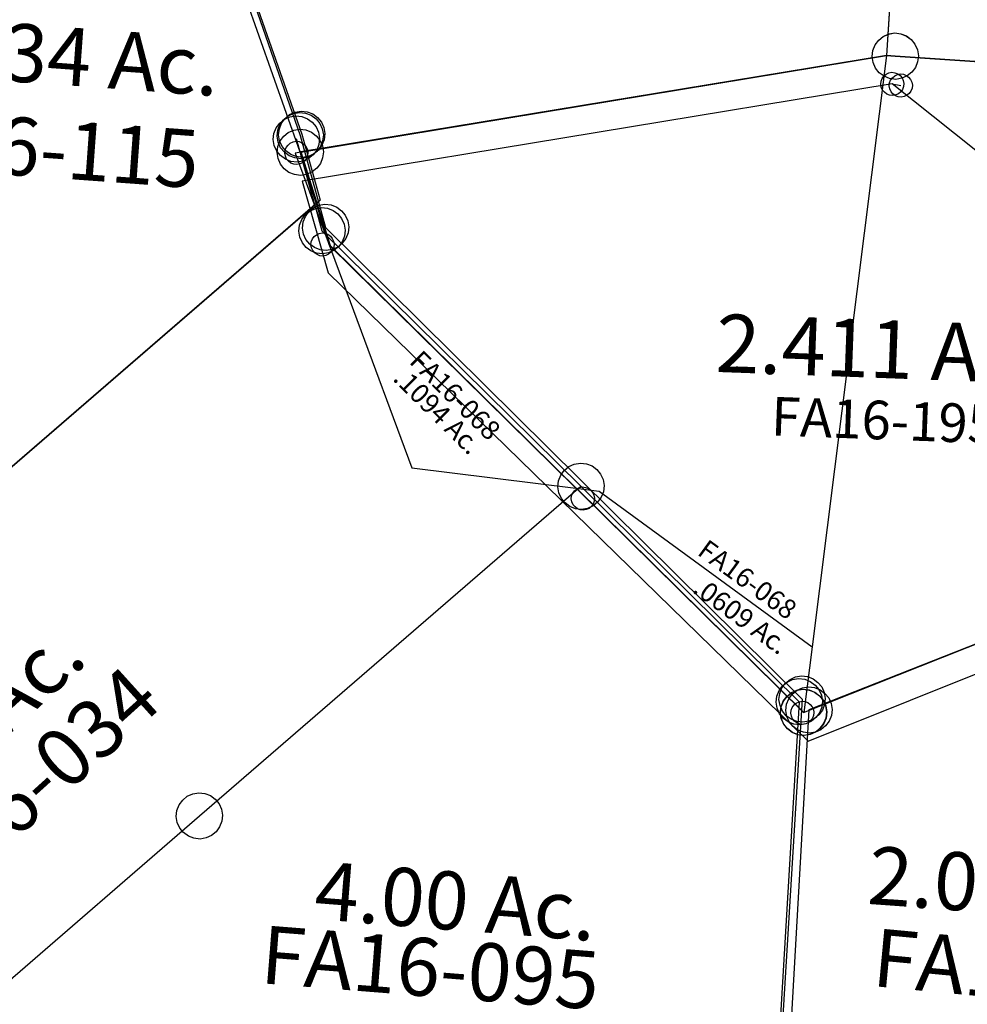
# Model space of a CAD drawing. Units: feet. Extents: x 1965657 to 2007728, y 538576 to 576360.
# Drawn here: x 1979472 to 1979963, y 556138 to 556647 of the extents above; entities that cross this region are included whole.
import ezdxf
from ezdxf.enums import TextEntityAlignment as Align

# ---------------------------------------------------------------- set-up
doc = ezdxf.new("R2010")
doc.units = ezdxf.units.FT
doc.header["$MEASUREMENT"] = 0
doc.layers.get('0').update_dxf_attribs({"linetype": 'CONTINUOUS'})
doc.layers.add('SURVEY', color=2, linetype='CONTINUOUS')
doc.styles.get("Standard").update_dxf_attribs({"font": 'romans.shx', "height": 400})

# ---------------------------------------------------------------- blocks, each defined once
blk = doc.blocks.new('FALLSFAA$C3EF679A4')
at = {"layer": 'SURVEY', "color": 4}
for p, q in [((1004.4, 1049.51), (1098.08, 755.3)), ((1098.08, 755.3), (1109.95, 707.46)), ((1109.95, 707.46), (1349.98, 457.09)), ((1349.98, 457.09), (1322.32, 140.55))]:
    blk.add_line(p, q, dxfattribs=at)
at = {"layer": 'SURVEY', "color": 4, "linetype": 'Continuous'}
for p, q in [((1089.68, 763.7), (1092.08, 765.62)), ((1092.08, 765.62), (1094.96, 766.82)), ((1094.96, 766.82), (1098.08, 767.3)), ((1098.08, 767.3), (1101.2, 766.82)), ((1101.2, 766.82), (1104.08, 765.62)), ((1104.08, 765.62), (1106.48, 763.7)), ((1086.56, 758.42), (1087.76, 761.3)), ((1087.76, 761.3), (1089.68, 763.7)), ((1106.48, 763.7), (1108.4, 761.3)), ((1108.4, 761.3), (1109.6, 758.42)), ((1086.08, 755.3), (1086.56, 758.42)), ((1086.56, 752.18), (1086.08, 755.3)), ((1109.6, 758.42), (1110.08, 755.3)), ((1110.08, 755.3), (1109.6, 752.18)), ((1087.76, 749.3), (1086.56, 752.18)), ((1089.68, 746.9), (1087.76, 749.3)), ((1108.4, 749.3), (1106.48, 746.9)), ((1109.6, 752.18), (1108.4, 749.3)), ((1092.08, 744.98), (1089.68, 746.9)), ((1094.96, 743.78), (1092.08, 744.98)), ((1098.08, 743.3), (1094.96, 743.78)), ((1101.2, 743.78), (1098.08, 743.3)), ((1104.08, 744.98), (1101.2, 743.78)), ((1106.48, 746.9), (1104.08, 744.98)), ((1103.95, 717.78), (1106.83, 718.98)), ((1106.83, 718.98), (1109.95, 719.46)), ((1109.95, 719.46), (1113.07, 718.98)), ((1113.07, 718.98), (1115.95, 717.78)), ((1098.43, 710.58), (1099.63, 713.46)), ((1099.63, 713.46), (1101.55, 715.86)), ((1101.55, 715.86), (1103.95, 717.78)), ((1115.95, 717.78), (1118.35, 715.86)), ((1118.35, 715.86), (1120.27, 713.46)), ((1120.27, 713.46), (1121.47, 710.58)), ((1097.95, 707.46), (1098.43, 710.58)), ((1121.47, 710.58), (1121.95, 707.46)), ((1098.43, 704.34), (1097.95, 707.46)), ((1099.63, 701.46), (1098.43, 704.34)), ((1121.47, 704.34), (1120.27, 701.46)), ((1121.95, 707.46), (1121.47, 704.34)), ((1101.55, 699.06), (1099.63, 701.46)), ((1103.95, 697.14), (1101.55, 699.06)), ((1118.35, 699.06), (1115.95, 697.14)), ((1120.27, 701.46), (1118.35, 699.06)), ((1106.83, 695.94), (1103.95, 697.14)), ((1109.95, 695.46), (1106.83, 695.94)), ((1113.07, 695.94), (1109.95, 695.46)), ((1115.95, 697.14), (1113.07, 695.94)), ((1343.98, 467.41), (1346.86, 468.61)), ((1346.86, 468.61), (1349.98, 469.09)), ((1349.98, 469.09), (1353.1, 468.61)), ((1353.1, 468.61), (1355.98, 467.41)), ((1339.66, 463.09), (1341.58, 465.49)), ((1341.58, 465.49), (1343.98, 467.41)), ((1355.98, 467.41), (1358.38, 465.49)), ((1358.38, 465.49), (1360.3, 463.09)), ((1337.98, 457.09), (1338.46, 460.21)), ((1338.46, 460.21), (1339.66, 463.09)), ((1360.3, 463.09), (1361.5, 460.21)), ((1361.5, 460.21), (1361.98, 457.09)), ((1338.46, 453.97), (1337.98, 457.09)), ((1339.66, 451.09), (1338.46, 453.97)), ((1361.5, 453.97), (1360.3, 451.09)), ((1361.98, 457.09), (1361.5, 453.97)), ((1341.58, 448.69), (1339.66, 451.09)), ((1343.98, 446.77), (1341.58, 448.69)), ((1358.38, 448.69), (1355.98, 446.77)), ((1360.3, 451.09), (1358.38, 448.69)), ((1346.86, 445.57), (1343.98, 446.77)), ((1349.98, 445.09), (1346.86, 445.57)), ((1353.1, 445.57), (1349.98, 445.09)), ((1355.98, 446.77), (1353.1, 445.57))]:
    blk.add_line(p, q, dxfattribs=at)
blk = doc.blocks.new('FALLSFAA$C0FB438FC')
at = {"layer": 'SURVEY', "color": 3}
blk.add_lwpolyline([(790.48, 800.69), (806.44, 1038.23), (80.32, 1086.3), (65.22, 849.32), (69.7, 849.02), (285.54, 834.54), (790.44, 800.68)], dxfattribs=at)
blk = doc.blocks.new('FALLSFAA$C17275035')
at = {"layer": 'SURVEY', "color": 2}
for p, q in [((55.49, 364.92), (57.41, 367.32)), ((57.41, 367.32), (59.81, 369.24)), ((59.81, 369.24), (62.69, 370.44)), ((62.69, 370.44), (65.81, 370.92)), ((65.81, 370.92), (68.93, 370.44)), ((68.93, 370.44), (71.81, 369.24)), ((71.81, 369.24), (74.21, 367.32)), ((74.21, 367.32), (76.13, 364.92)), ((53.81, 358.92), (54.29, 362.04)), ((54.29, 362.04), (55.49, 364.92)), ((76.13, 364.92), (77.33, 362.04)), ((77.33, 362.04), (77.81, 358.92)), ((54.29, 355.8), (53.81, 358.92)), ((74.4, 324.54), (65.81, 358.92)), ((77.81, 358.92), (77.33, 355.8)), ((55.49, 352.92), (54.29, 355.8)), ((57.41, 350.52), (55.49, 352.92)), ((76.13, 352.92), (74.21, 350.52)), ((77.33, 355.8), (76.13, 352.92)), ((59.81, 348.6), (57.41, 350.52)), ((62.69, 347.4), (59.81, 348.6)), ((65.81, 346.92), (62.69, 347.4)), ((68.93, 347.4), (65.81, 346.92)), ((71.81, 348.6), (68.93, 347.4)), ((74.21, 350.52), (71.81, 348.6)), ((-120.58, 165.33), (74.4, 324.54)), ((69.34, 319.54), (71.74, 321.46)), ((71.74, 321.46), (74.62, 322.66)), ((74.4, 324.54), (77.74, 311.14)), ((74.62, 322.66), (77.74, 323.14)), ((77.74, 323.14), (80.86, 322.66)), ((80.86, 322.66), (83.74, 321.46)), ((83.74, 321.46), (86.14, 319.54)), ((66.22, 314.26), (67.42, 317.14)), ((67.42, 317.14), (69.34, 319.54)), ((86.14, 319.54), (88.06, 317.14)), ((88.06, 317.14), (89.26, 314.26)), ((65.74, 311.14), (66.22, 314.26)), ((66.22, 308.02), (65.74, 311.14)), ((77.74, 311.14), (208.06, 175.32)), ((89.26, 314.26), (89.74, 311.14)), ((89.74, 311.14), (89.26, 308.02)), ((67.42, 305.14), (66.22, 308.02)), ((89.26, 308.02), (88.06, 305.14)), ((69.34, 302.74), (67.42, 305.14)), ((71.74, 300.82), (69.34, 302.74)), ((74.62, 299.62), (71.74, 300.82)), ((83.74, 300.82), (80.86, 299.62)), ((86.14, 302.74), (83.74, 300.82)), ((88.06, 305.14), (86.14, 302.74)), ((77.74, 299.14), (74.62, 299.62)), ((80.86, 299.62), (77.74, 299.14)), ((197.74, 181.32), (199.66, 183.72)), ((199.66, 183.72), (202.06, 185.64)), ((202.06, 185.64), (204.94, 186.84)), ((204.94, 186.84), (208.06, 187.32)), ((208.06, 187.32), (211.18, 186.84)), ((211.18, 186.84), (214.06, 185.64)), ((214.06, 185.64), (216.46, 183.72)), ((216.46, 183.72), (218.38, 181.32)), ((196.06, 175.32), (196.54, 178.44)), ((196.54, 178.44), (197.74, 181.32)), ((218.38, 181.32), (219.58, 178.44)), ((219.58, 178.44), (220.06, 175.32)), ((6, 10.32), (208.06, 175.32)), ((196.54, 172.2), (196.06, 175.32)), ((208.06, 175.32), (317.91, 60.83)), ((220.06, 175.32), (219.58, 172.2)), ((197.74, 169.32), (196.54, 172.2)), ((199.66, 166.92), (197.74, 169.32)), ((218.38, 169.32), (216.46, 166.92)), ((219.58, 172.2), (218.38, 169.32)), ((202.06, 165), (199.66, 166.92)), ((204.94, 163.8), (202.06, 165)), ((208.06, 163.32), (204.94, 163.8)), ((211.18, 163.8), (208.06, 163.32)), ((214.06, 165), (211.18, 163.8)), ((216.46, 166.92), (214.06, 165)), ((311.91, 71.15), (314.79, 72.35)), ((314.79, 72.35), (317.91, 72.83)), ((317.91, 72.83), (321.03, 72.35)), ((321.03, 72.35), (323.91, 71.15)), ((306.39, 63.95), (307.59, 66.83)), ((307.59, 66.83), (309.51, 69.23)), ((309.51, 69.23), (311.91, 71.15)), ((323.91, 71.15), (326.31, 69.23)), ((326.31, 69.23), (328.23, 66.83)), ((328.23, 66.83), (329.43, 63.95)), ((305.91, 60.83), (306.39, 63.95)), ((329.43, 63.95), (329.91, 60.83)), ((317.91, 60.83), (290.24, -255.74)), ((306.39, 57.71), (305.91, 60.83)), ((307.59, 54.83), (306.39, 57.71)), ((329.43, 57.71), (328.23, 54.83)), ((329.91, 60.83), (329.43, 57.71)), ((309.51, 52.43), (307.59, 54.83)), ((311.91, 50.51), (309.51, 52.43)), ((326.31, 52.43), (323.91, 50.51)), ((328.23, 54.83), (326.31, 52.43)), ((314.79, 49.31), (311.91, 50.51)), ((317.91, 48.83), (314.79, 49.31)), ((321.03, 49.31), (317.91, 48.83)), ((323.91, 50.51), (321.03, 49.31)), ((-2.4, 18.72), (0, 20.64)), ((0, 20.64), (2.88, 21.84)), ((2.88, 21.84), (6, 22.32)), ((6, 22.32), (9.12, 21.84)), ((9.12, 21.84), (12, 20.64)), ((12, 20.64), (14.4, 18.72)), ((-5.52, 13.44), (-4.32, 16.32)), ((-4.32, 16.32), (-2.4, 18.72)), ((14.4, 18.72), (16.32, 16.32)), ((16.32, 16.32), (17.52, 13.44)), ((-280.59, -223.7), (6, 10.32)), ((-6, 10.32), (-5.52, 13.44)), ((-5.52, 7.2), (-6, 10.32)), ((17.52, 13.44), (18, 10.32)), ((18, 10.32), (17.52, 7.2)), ((-4.32, 4.32), (-5.52, 7.2)), ((17.52, 7.2), (16.32, 4.32)), ((-2.4, 1.92), (-4.32, 4.32)), ((0, 0), (-2.4, 1.92)), ((2.88, -1.2), (0, 0)), ((12, 0), (9.12, -1.2)), ((14.4, 1.92), (12, 0)), ((16.32, 4.32), (14.4, 1.92)), ((6, -1.68), (2.88, -1.2)), ((9.12, -1.2), (6, -1.68))]:
    blk.add_line(p, q, dxfattribs=at)
at = {"layer": 'SURVEY', "color": 2, "char_height": 30, "width": 483.3153, "attachment_point": 5}
for s, insert, rotation in [('3.00 Ac.', (-111.14, 52.36), 41), ('4.00 Ac.', (137.05, -41.25), 353.9159)]:
    blk.add_mtext(s, dxfattribs=dict(at, insert=insert, rotation=rotation))
at = {"layer": 'SURVEY', "color": 1, "ltscale": 10, "char_height": 30, "attachment_point": 5}
for s, insert, width, rotation in [('FA16-034', (-84.36, 19.59), 147.619, 40.515), ('FA16-095', (122.89, -75.22), 148.9073, 353.9159)]:
    blk.add_mtext(s, dxfattribs=dict(at, insert=insert, width=width, rotation=rotation))
blk = doc.blocks.new('FALLSFAA$C71616359')
at = {"layer": 'SURVEY', "color": 2}
for p, q in [((-253.13, 157.73), (-250.73, 159.65)), ((-250.73, 159.65), (-247.85, 160.85)), ((-247.85, 160.85), (-244.73, 161.33)), ((-244.73, 161.33), (-241.61, 160.85)), ((-241.61, 160.85), (-238.73, 159.65)), ((-238.73, 159.65), (-236.33, 157.73)), ((-256.25, 152.45), (-255.05, 155.33)), ((-255.05, 155.33), (-253.13, 157.73)), ((-236.33, 157.73), (-234.41, 155.33)), ((-234.41, 155.33), (-233.21, 152.45)), ((-256.73, 149.33), (-256.25, 152.45)), ((-256.25, 146.21), (-256.73, 149.33)), ((-244.75, 149.29), (176.38, 138.02)), ((-147.22, -143.22), (-244.73, 149.33)), ((-233.21, 152.45), (-232.73, 149.33)), ((-232.73, 149.33), (-233.21, 146.21)), ((167.98, 146.42), (170.38, 148.34)), ((170.38, 148.34), (173.26, 149.54)), ((173.26, 149.54), (176.38, 150.02)), ((176.38, 150.02), (179.5, 149.54)), ((179.5, 149.54), (182.38, 148.34)), ((182.38, 148.34), (184.78, 146.42)), ((-255.05, 143.33), (-256.25, 146.21)), ((-253.13, 140.93), (-255.05, 143.33)), ((-234.41, 143.33), (-236.33, 140.93)), ((-233.21, 146.21), (-234.41, 143.33)), ((164.86, 141.14), (166.06, 144.02)), ((166.06, 144.02), (167.98, 146.42)), ((184.78, 146.42), (186.7, 144.02)), ((186.7, 144.02), (187.9, 141.14)), ((-250.73, 139.01), (-253.13, 140.93)), ((-247.85, 137.81), (-250.73, 139.01)), ((-244.73, 137.33), (-247.85, 137.81)), ((-241.61, 137.81), (-244.73, 137.33)), ((-238.73, 139.01), (-241.61, 137.81)), ((-236.33, 140.93), (-238.73, 139.01)), ((176.38, 138.02), (157.06, -98.65)), ((164.38, 138.02), (164.86, 141.14)), ((164.86, 134.9), (164.38, 138.02)), ((187.9, 141.14), (188.38, 138.02)), ((188.38, 138.02), (187.9, 134.9)), ((166.06, 132.02), (164.86, 134.9)), ((187.9, 134.9), (186.7, 132.02)), ((167.98, 129.62), (166.06, 132.02)), ((170.38, 127.7), (167.98, 129.62)), ((173.26, 126.5), (170.38, 127.7)), ((182.38, 127.7), (179.5, 126.5)), ((184.78, 129.62), (182.38, 127.7)), ((186.7, 132.02), (184.78, 129.62)), ((176.38, 126.02), (173.26, 126.5)), ((179.5, 126.5), (176.38, 126.02)), ((157.06, -98.65), (-147.22, -143.22)), ((-153.22, -132.9), (-150.34, -131.7)), ((-150.34, -131.7), (-147.22, -131.22)), ((-147.22, -131.22), (-144.1, -131.7)), ((-144.1, -131.7), (-141.22, -132.9)), ((-158.74, -140.1), (-157.54, -137.22)), ((-157.54, -137.22), (-155.62, -134.82)), ((-155.62, -134.82), (-153.22, -132.9)), ((-141.22, -132.9), (-138.82, -134.82)), ((-138.82, -134.82), (-136.9, -137.22)), ((-136.9, -137.22), (-135.7, -140.1)), ((-159.22, -143.22), (-158.74, -140.1)), ((-135.7, -140.1), (-135.22, -143.22)), ((-158.74, -146.34), (-159.22, -143.22)), ((-157.54, -149.22), (-158.74, -146.34)), ((-135.7, -146.34), (-136.9, -149.22)), ((-135.22, -143.22), (-135.7, -146.34)), ((-155.62, -151.62), (-157.54, -149.22)), ((-153.22, -153.54), (-155.62, -151.62)), ((-138.82, -151.62), (-141.22, -153.54)), ((-136.9, -149.22), (-138.82, -151.62)), ((-150.34, -154.74), (-153.22, -153.54)), ((-147.22, -155.22), (-150.34, -154.74)), ((-144.1, -154.74), (-147.22, -155.22)), ((-141.22, -153.54), (-144.1, -154.74))]:
    blk.add_line(p, q, dxfattribs=at)
at = {"layer": 'SURVEY', "color": 2, "insert": (-11.45, 24.18), "char_height": 30, "width": 483.3153, "attachment_point": 5}
blk.add_mtext('2.2178 Ac.', dxfattribs=at)
at = {"layer": 'SURVEY', "color": 1, "ltscale": 10, "insert": (-11.5, -25.82), "char_height": 30, "width": 147.619, "attachment_point": 5}
blk.add_mtext('FA16-032', dxfattribs=at)
blk = doc.blocks.new('FALLSFAA$C74EA00DF')
at = {"layer": 'SURVEY', "color": 2}
for p, q in [((21.42, 263.78), (23.81, 265.72)), ((23.81, 265.72), (26.68, 266.93)), ((26.68, 266.93), (29.8, 267.42)), ((29.8, 267.42), (32.92, 266.96)), ((32.92, 266.96), (35.81, 265.77)), ((35.81, 265.77), (38.22, 263.86)), ((18.32, 258.49), (19.51, 261.37)), ((19.51, 261.37), (21.42, 263.78)), ((38.22, 263.86), (40.15, 261.47)), ((40.15, 261.47), (41.36, 258.6)), ((29.86, 255.42), (11.65, 18.66)), ((17.86, 255.37), (18.32, 258.49)), ((18.35, 252.25), (17.86, 255.37)), ((755.29, 197.84), (29.86, 255.42)), ((41.36, 258.6), (41.86, 255.48)), ((41.86, 255.48), (41.39, 252.36)), ((19.57, 249.38), (18.35, 252.25)), ((41.39, 252.36), (40.2, 249.47)), ((21.5, 246.98), (19.57, 249.38)), ((23.91, 245.08), (21.5, 246.98)), ((26.79, 243.89), (23.91, 245.08)), ((35.91, 245.13), (33.03, 243.92)), ((38.3, 247.06), (35.91, 245.13)), ((40.2, 249.47), (38.3, 247.06)), ((29.91, 243.42), (26.79, 243.89)), ((33.03, 243.92), (29.91, 243.42)), ((749.24, 208.13), (752.11, 209.35)), ((752.11, 209.35), (755.23, 209.84)), ((755.23, 209.84), (758.35, 209.38)), ((758.35, 209.38), (761.24, 208.19)), ((743.75, 200.91), (744.94, 203.79)), ((744.94, 203.79), (746.85, 206.2)), ((746.85, 206.2), (749.24, 208.13)), ((761.24, 208.19), (763.65, 206.28)), ((763.65, 206.28), (765.58, 203.89)), ((765.58, 203.89), (766.79, 201.02)), ((743.29, 197.79), (743.75, 200.91)), ((766.79, 201.02), (767.29, 197.9)), ((736.21, -39.47), (755.29, 197.84)), ((743.78, 194.67), (743.29, 197.79)), ((744.99, 191.79), (743.78, 194.67)), ((766.82, 194.78), (765.63, 191.89)), ((767.29, 197.9), (766.82, 194.78)), ((746.92, 189.4), (744.99, 191.79)), ((749.33, 187.49), (746.92, 189.4)), ((763.72, 189.48), (761.33, 187.55)), ((765.63, 191.89), (763.72, 189.48)), ((752.22, 186.31), (749.33, 187.49)), ((755.34, 185.84), (752.22, 186.31)), ((758.46, 186.34), (755.34, 185.84)), ((761.33, 187.55), (758.46, 186.34)), ((5.78, 24.25), (7.69, 26.66)), ((7.69, 26.66), (10.08, 28.59)), ((10.08, 28.59), (12.95, 29.81)), ((12.95, 29.81), (16.07, 30.3)), ((16.07, 30.3), (19.19, 29.84)), ((19.19, 29.84), (22.08, 28.65)), ((22.08, 28.65), (24.49, 26.74)), ((24.49, 26.74), (26.42, 24.35)), ((4.13, 18.25), (4.59, 21.37)), ((4.59, 21.37), (5.78, 24.25)), ((26.42, 24.35), (27.63, 21.48)), ((27.63, 21.48), (28.13, 18.36)), ((4.62, 15.13), (4.13, 18.25)), ((11.65, 18.66), (16.13, 18.3)), ((16.13, 18.3), (231.76, 1)), ((28.13, 18.36), (27.66, 15.24)), ((5.84, 12.25), (4.62, 15.13)), ((7.77, 9.86), (5.84, 12.25)), ((26.48, 12.35), (24.57, 9.94)), ((27.66, 15.24), (26.48, 12.35)), ((10.18, 7.96), (7.77, 9.86)), ((13.06, 6.77), (10.18, 7.96)), ((16.19, 6.3), (13.06, 6.77)), ((19.3, 6.8), (16.19, 6.3)), ((22.18, 8.01), (19.3, 6.8)), ((24.57, 9.94), (22.18, 8.01)), ((231.76, 1), (736.17, -39.48)), ((727.73, -31.12), (730.13, -29.19)), ((730.13, -29.19), (733, -27.98)), ((733, -27.98), (736.12, -27.48)), ((736.12, -27.48), (739.24, -27.95)), ((739.24, -27.95), (742.12, -29.13)), ((742.12, -29.13), (744.53, -31.04)), ((724.64, -36.42), (725.83, -33.53)), ((725.83, -33.53), (727.73, -31.12)), ((744.53, -31.04), (746.47, -33.43)), ((746.47, -33.43), (747.68, -36.31)), ((724.17, -39.54), (724.64, -36.42)), ((724.67, -42.66), (724.17, -39.54)), ((747.68, -36.31), (748.17, -39.43)), ((748.17, -39.43), (747.71, -42.55)), ((725.88, -45.53), (724.67, -42.66)), ((727.81, -47.92), (725.88, -45.53)), ((746.52, -45.43), (744.61, -47.84)), ((747.71, -42.55), (746.52, -45.43)), ((730.22, -49.83), (727.81, -47.92)), ((733.11, -51.02), (730.22, -49.83)), ((742.22, -49.77), (739.35, -50.99)), ((744.61, -47.84), (742.22, -49.77)), ((736.23, -51.48), (733.11, -51.02)), ((739.35, -50.99), (736.23, -51.48))]:
    blk.add_line(p, q, dxfattribs=at)
at = {"layer": 'SURVEY', "color": 2, "insert": (367.23, 113.64), "char_height": 30, "width": 483.3153, "attachment_point": 5, "rotation": 355.4959}
blk.add_mtext('4.4303 Ac.', dxfattribs=at)
at = {"layer": 'SURVEY', "color": 1, "ltscale": 10, "insert": (358.52, 79.75), "char_height": 20, "width": 147.619, "attachment_point": 5, "rotation": 355.4286}
blk.add_mtext('FA16-171', dxfattribs=at)
blk = doc.blocks.new('FALLSFAA$C6F5F2D89')
at = {"layer": 'SURVEY', "color": 2}
for p, q in [((292.98, 422.62), (296.09, 423.17)), ((296.09, 423.17), (299.22, 422.76)), ((299.22, 422.76), (302.12, 421.62)), ((285.9, 416.94), (287.77, 419.38)), ((287.77, 419.38), (290.12, 421.35)), ((290.12, 421.35), (292.98, 422.62)), ((302.12, 421.62), (304.56, 419.76)), ((304.56, 419.76), (306.54, 417.4)), ((281.13, -7.68), (300.98, 413.48)), ((284.36, 410.9), (284.77, 414.03)), ((284.77, 414.03), (285.9, 416.94)), ((301.63, 413.29), (296.36, 411.17)), ((306.54, 417.4), (307.8, 414.55)), ((307.8, 414.55), (308.35, 411.44)), ((296.36, 411.17), (33.35, 305.66)), ((284.91, 407.79), (284.36, 410.9)), ((286.17, 404.94), (284.91, 407.79)), ((307.94, 408.31), (306.81, 405.41)), ((308.35, 411.44), (307.94, 408.31)), ((288.15, 402.58), (286.17, 404.94)), ((290.59, 400.72), (288.15, 402.58)), ((304.94, 402.96), (302.59, 400.99)), ((306.81, 405.41), (304.94, 402.96)), ((293.5, 399.58), (290.59, 400.72)), ((296.63, 399.18), (293.5, 399.58)), ((299.74, 399.73), (296.63, 399.18)), ((302.59, 400.99), (299.74, 399.73)), ((24.76, 313.87), (27.12, 315.84)), ((27.12, 315.84), (29.97, 317.11)), ((29.97, 317.11), (33.08, 317.66)), ((33.08, 317.66), (36.21, 317.25)), ((36.21, 317.25), (39.12, 316.11)), ((39.12, 316.11), (41.56, 314.25)), ((21.76, 308.52), (22.9, 311.43)), ((22.9, 311.43), (24.76, 313.87)), ((41.56, 314.25), (43.53, 311.89)), ((43.53, 311.89), (44.8, 309.04)), ((33.35, 305.66), (18.25, 15.81)), ((21.35, 305.39), (21.76, 308.52)), ((44.8, 309.04), (45.35, 305.93)), ((45.35, 305.93), (44.94, 302.8)), ((21.91, 302.28), (21.35, 305.39)), ((23.17, 299.43), (21.91, 302.28)), ((44.94, 302.8), (43.8, 299.89)), ((25.14, 297.07), (23.17, 299.43)), ((27.59, 295.21), (25.14, 297.07)), ((39.58, 295.48), (36.73, 294.21)), ((41.94, 297.45), (39.58, 295.48)), ((43.8, 299.89), (41.94, 297.45)), ((30.49, 294.07), (27.59, 295.21)), ((33.62, 293.66), (30.49, 294.07)), ((36.73, 294.21), (33.62, 293.66)), ((9.67, 24.02), (12.02, 25.99)), ((12.02, 25.99), (14.87, 27.26)), ((14.87, 27.26), (17.98, 27.81)), ((17.98, 27.81), (21.11, 27.4)), ((21.11, 27.4), (24.02, 26.27)), ((24.02, 26.27), (26.46, 24.4)), ((6.67, 18.67), (7.8, 21.58)), ((7.8, 21.58), (9.67, 24.02)), ((26.46, 24.4), (28.44, 22.04)), ((28.44, 22.04), (29.7, 19.19)), ((6.26, 15.54), (6.67, 18.67)), ((6.81, 12.43), (6.26, 15.54)), ((18.25, 15.81), (281.13, -7.68)), ((29.7, 19.19), (30.25, 16.08)), ((30.25, 16.08), (29.84, 12.95)), ((8.07, 9.58), (6.81, 12.43)), ((29.84, 12.95), (28.71, 10.05)), ((10.04, 7.23), (8.07, 9.58)), ((12.49, 5.36), (10.04, 7.23)), ((15.39, 4.23), (12.49, 5.36)), ((24.48, 5.63), (21.63, 4.37)), ((26.84, 7.6), (24.48, 5.63)), ((28.71, 10.05), (26.84, 7.6)), ((18.52, 3.82), (15.39, 4.23)), ((21.63, 4.37), (18.52, 3.82)), ((270.67, -1.91), (272.54, 0.53)), ((272.54, 0.53), (274.89, 2.5)), ((274.89, 2.5), (277.75, 3.77)), ((277.75, 3.77), (280.85, 4.32)), ((280.85, 4.32), (283.98, 3.91)), ((283.98, 3.91), (286.89, 2.77)), ((286.89, 2.77), (289.33, 0.91)), ((289.33, 0.91), (291.31, -1.45)), ((269.13, -7.95), (269.54, -4.82)), ((269.54, -4.82), (270.67, -1.91)), ((291.31, -1.45), (292.57, -4.3)), ((292.57, -4.3), (293.12, -7.41)), ((269.68, -11.06), (269.13, -7.95)), ((293.12, -7.41), (292.71, -10.54)), ((270.94, -13.91), (269.68, -11.06)), ((272.92, -16.27), (270.94, -13.91)), ((291.58, -13.45), (289.71, -15.89)), ((292.71, -10.54), (291.58, -13.45)), ((275.36, -18.13), (272.92, -16.27)), ((278.27, -19.27), (275.36, -18.13)), ((281.4, -19.68), (278.27, -19.27)), ((284.5, -19.13), (281.4, -19.68)), ((287.36, -17.86), (284.5, -19.13)), ((289.71, -15.89), (287.36, -17.86))]:
    blk.add_line(p, q, dxfattribs=at)
blk.add_text('2.06 Ac.', height=30, rotation=356.1861, dxfattribs=at).set_placement((63.57, 205.53))
at = {"layer": 'SURVEY', "color": 1, "ltscale": 10, "insert": (154.36, 166.34), "char_height": 30, "width": 147.619, "attachment_point": 5, "rotation": 354.8931}
blk.add_mtext('FA16-018', dxfattribs=at)
blk = doc.blocks.new('FALLSFAA$C01F948BB')
at = {"layer": 'SURVEY', "color": 2}
for p, q in [((319.72, 339.79), (322.11, 341.72)), ((322.11, 341.72), (324.99, 342.93)), ((324.99, 342.93), (328.1, 343.43)), ((328.1, 343.43), (331.23, 342.96)), ((331.23, 342.96), (334.11, 341.78)), ((334.11, 341.78), (336.52, 339.87)), ((316.63, 334.49), (317.81, 337.38)), ((317.81, 337.38), (319.72, 339.79)), ((336.52, 339.87), (338.45, 337.48)), ((338.45, 337.48), (339.67, 334.6)), ((323.68, 331.79), (20, 285.99)), ((316.16, 331.37), (316.63, 334.49)), ((316.66, 328.25), (316.16, 331.37)), ((328.16, 331.43), (323.68, 331.79)), ((1048.2, 273.61), (328.16, 331.43)), ((339.67, 334.6), (340.16, 331.48)), ((340.16, 331.48), (339.69, 328.36)), ((317.87, 325.38), (316.66, 328.25)), ((339.69, 328.36), (338.51, 325.48)), ((319.8, 322.99), (317.87, 325.38)), ((322.21, 321.08), (319.8, 322.99)), ((325.09, 319.89), (322.21, 321.08)), ((334.21, 321.14), (331.33, 319.92)), ((336.6, 323.07), (334.21, 321.14)), ((338.51, 325.48), (336.6, 323.07)), ((328.22, 319.43), (325.09, 319.89)), ((331.33, 319.92), (328.22, 319.43)), ((20, 285.99), (34.54, 237.42)), ((34.54, 237.42), (276.17, -7.32)), ((276.17, -7.32), (579.52, 108.12)), ((265.82, -1.36), (267.73, 1.05)), ((267.73, 1.05), (270.12, 2.98)), ((270.12, 2.98), (273, 4.19)), ((273, 4.19), (276.11, 4.68)), ((276.11, 4.68), (279.24, 4.22)), ((279.24, 4.22), (282.12, 3.03)), ((282.12, 3.03), (284.53, 1.12)), ((284.53, 1.12), (286.46, -1.27)), ((264.17, -7.37), (264.63, -4.25)), ((264.63, -4.25), (265.82, -1.36)), ((286.46, -1.27), (287.67, -4.14)), ((287.67, -4.14), (288.17, -7.26)), ((264.66, -10.49), (264.17, -7.37)), ((288.17, -7.26), (287.7, -10.38)), ((265.88, -13.36), (264.66, -10.49)), ((267.81, -15.75), (265.88, -13.36)), ((286.52, -13.27), (284.61, -15.68)), ((287.7, -10.38), (286.52, -13.27)), ((270.22, -17.66), (267.81, -15.75)), ((273.1, -18.85), (270.22, -17.66)), ((276.22, -19.32), (273.1, -18.85)), ((279.34, -18.82), (276.22, -19.32)), ((282.22, -17.61), (279.34, -18.82)), ((284.61, -15.68), (282.22, -17.61))]:
    blk.add_line(p, q, dxfattribs=at)
blk = doc.blocks.new('FALLSFAA$C7AD365D8')
at = {"layer": 'SURVEY', "color": 2}
for p, q in [((401.71, 741.26), (495.8, 447.18)), ((495.8, 447.18), (504.45, 412.76)), ((504.45, 412.76), (23.22, 19))]:
    blk.add_line(p, q, dxfattribs=at)
blk.add_lwpolyline([(498.92, 458.7), (501.8, 457.5), (504.2, 455.58), (506.12, 453.18), (507.32, 450.3), (507.8, 447.18), (507.32, 444.06), (506.12, 441.18), (504.2, 438.78), (501.8, 436.86), (498.92, 435.66), (495.8, 435.18), (492.68, 435.66), (489.8, 436.86), (487.4, 438.78), (485.48, 441.18), (484.28, 444.06), (483.8, 447.18), (484.28, 450.3), (485.48, 453.18), (487.4, 455.58), (489.8, 457.5), (492.68, 458.7), (495.8, 459.18)], close=True, dxfattribs=at)
blk.add_text('3.3134 Ac.', height=30, rotation=354.3523, dxfattribs=at).set_placement((357.39, 477.43), align=Align.CENTER)
at = {"layer": 'SURVEY', "color": 1, "ltscale": 10, "insert": (354.68, 440.33), "char_height": 30, "width": 147.619, "attachment_point": 5, "rotation": 354.3523}
blk.add_mtext('FA16-115', dxfattribs=at)
blk = doc.blocks.new('FALLSFAA$C5FDE3E9B')
at = {"layer": 'SURVEY', "color": 4}
for p, q in [((209.84, 306.49), (513.74, 350.87)), ((513.74, 350.87), (469.66, 45.76)), ((209.84, 306.49), (206.79, 306.05)), ((206.79, 306.05), (264.19, 142.23)), ((223.8, 257.86), (209.49, 306.5)), ((348.82, 130.05), (223.8, 257.86)), ((264.19, 142.23), (348.82, 130.05)), ((348.82, 130.05), (360.87, 128.31)), ((464.64, 12), (349.17, 130.05)), ((360.87, 128.31), (469.66, 45.76)), ((469.66, 45.76), (464.64, 12))]:
    blk.add_line(p, q, dxfattribs=at)
at = {"layer": 'SURVEY', "color": 4, "linetype": 'Continuous'}
for p, q in [((454.32, 18), (456.24, 20.4)), ((456.24, 20.4), (458.64, 22.32)), ((458.64, 22.32), (461.52, 23.52)), ((461.52, 23.52), (464.64, 24)), ((464.64, 24), (467.76, 23.52)), ((467.76, 23.52), (470.64, 22.32)), ((470.64, 22.32), (473.04, 20.4)), ((473.04, 20.4), (474.96, 18)), ((453.12, 15.12), (454.32, 18)), ((474.96, 18), (476.16, 15.12)), ((452.64, 12), (453.12, 15.12)), ((453.12, 8.88), (452.64, 12)), ((476.16, 15.12), (476.64, 12)), ((476.64, 12), (476.16, 8.88)), ((454.32, 6), (453.12, 8.88)), ((456.24, 3.6), (454.32, 6)), ((474.96, 6), (473.04, 3.6)), ((476.16, 8.88), (474.96, 6)), ((458.64, 1.68), (456.24, 3.6)), ((461.52, 0.48), (458.64, 1.68)), ((464.64, 0), (461.52, 0.48)), ((467.76, 0.48), (464.64, 0)), ((470.64, 1.68), (467.76, 0.48)), ((473.04, 3.6), (470.64, 1.68))]:
    blk.add_line(p, q, dxfattribs=at)
at = {"layer": 'SURVEY', "color": 1, "ltscale": 10, "char_height": 10, "width": 147.619, "attachment_point": 5}
for insert, rotation in [((286.48, 178.36), 314.3667), ((436.09, 80.23), 322.8083)]:
    blk.add_mtext('FA16-068', dxfattribs=dict(at, insert=insert, rotation=rotation))
at = {"layer": 'SURVEY', "color": 4, "linetype": 'Continuous', "char_height": 10, "width": 246.4786, "attachment_point": 5}
for s, insert, rotation in [('.1094 Ac.', (277.13, 170.43), 314.3084), ('.0609 Ac.', (432.41, 61.51), 322.8083)]:
    blk.add_mtext(s, dxfattribs=dict(at, insert=insert, rotation=rotation))
blk = doc.blocks.new('FALLSFAA$C53024436')
at = {"color": 4, "ltscale": 10}
blk.add_blockref('FALLSFAA$C5FDE3E9B', (-7.22, 113.53), dxfattribs=at)
blk = doc.blocks.new('A$C19823A23')
at = {"layer": 'SURVEY', "color": 2, "linetype": 'Continuous'}
for p, q in [((309.36, 329.56), (309.6, 331.12)), ((309.6, 331.12), (310.2, 332.56)), ((310.2, 332.56), (311.16, 333.76)), ((311.16, 333.76), (312.36, 334.72)), ((312.36, 334.72), (313.8, 335.32)), ((313.8, 335.32), (315.36, 335.56)), ((313.98, 330.12), (314.58, 331.56)), ((314.58, 331.56), (315.54, 332.76)), ((315.36, 335.56), (316.92, 335.32)), ((315.54, 332.76), (316.74, 333.72)), ((316.74, 333.72), (318.18, 334.32)), ((316.92, 335.32), (318.36, 334.72)), ((318.18, 334.32), (319.74, 334.56)), ((318.36, 334.72), (319.56, 333.76)), ((319.56, 333.76), (320.52, 332.56)), ((319.74, 334.56), (321.3, 334.32)), ((320.52, 332.56), (321.12, 331.12)), ((321.12, 331.12), (321.36, 329.56)), ((321.3, 334.32), (322.74, 333.72)), ((322.74, 333.72), (323.94, 332.76)), ((323.94, 332.76), (324.9, 331.56)), ((324.9, 331.56), (325.5, 330.12)), ((309.6, 328), (309.36, 329.56)), ((310.2, 326.56), (309.6, 328)), ((311.16, 325.36), (310.2, 326.56)), ((313.74, 328.56), (313.98, 330.12)), ((313.98, 327), (313.74, 328.56)), ((314.58, 325.56), (313.98, 327)), ((320.52, 326.56), (319.56, 325.36)), ((321.12, 328), (320.52, 326.56)), ((321.36, 329.56), (321.12, 328)), ((325.5, 327), (324.9, 325.56)), ((325.5, 330.12), (325.74, 328.56)), ((325.74, 328.56), (325.5, 327)), ((312.36, 324.4), (311.16, 325.36)), ((313.8, 323.8), (312.36, 324.4)), ((315.36, 323.56), (313.8, 323.8)), ((315.54, 324.36), (314.58, 325.56)), ((316.92, 323.8), (315.36, 323.56)), ((316.74, 323.4), (315.54, 324.36)), ((318.18, 322.8), (316.74, 323.4)), ((318.36, 324.4), (316.92, 323.8)), ((319.74, 322.56), (318.18, 322.8)), ((319.56, 325.36), (318.36, 324.4)), ((321.3, 322.8), (319.74, 322.56)), ((322.74, 323.4), (321.3, 322.8)), ((323.94, 324.36), (322.74, 323.4)), ((324.9, 325.56), (323.94, 324.36)), ((0, 304.1), (0.24, 305.66)), ((0.24, 305.66), (0.84, 307.1)), ((0.84, 307.1), (1.8, 308.3)), ((1.8, 308.3), (3, 309.26)), ((3, 309.26), (4.44, 309.86)), ((4.44, 309.86), (6, 310.1)), ((6, 310.1), (7.56, 309.86)), ((7.56, 309.86), (9, 309.26)), ((9, 309.26), (10.2, 308.3)), ((10.2, 308.3), (11.16, 307.1)), ((11.16, 307.1), (11.76, 305.66)), ((11.76, 305.66), (12, 304.1)), ((0.24, 302.54), (0, 304.1)), ((0.84, 301.1), (0.24, 302.54)), ((1.8, 299.9), (0.84, 301.1)), ((11.16, 301.1), (10.2, 299.9)), ((11.76, 302.54), (11.16, 301.1)), ((12, 304.1), (11.76, 302.54)), ((3, 298.94), (1.8, 299.9)), ((4.44, 298.34), (3, 298.94)), ((6, 298.1), (4.44, 298.34)), ((7.56, 298.34), (6, 298.1)), ((9, 298.94), (7.56, 298.34)), ((10.2, 299.9), (9, 298.94)), ((12.78, 259.32), (13.74, 260.52)), ((13.74, 260.52), (14.94, 261.48)), ((14.94, 261.48), (16.38, 262.08)), ((16.38, 262.08), (17.94, 262.32)), ((17.94, 262.32), (19.5, 262.08)), ((19.5, 262.08), (20.94, 261.48)), ((20.94, 261.48), (22.14, 260.52)), ((22.14, 260.52), (23.1, 259.32)), ((11.94, 256.32), (12.18, 257.88)), ((12.18, 254.76), (11.94, 256.32)), ((12.18, 257.88), (12.78, 259.32)), ((12.78, 253.32), (12.18, 254.76)), ((23.1, 259.32), (23.7, 257.88)), ((23.7, 254.76), (23.1, 253.32)), ((23.7, 257.88), (23.94, 256.32)), ((23.94, 256.32), (23.7, 254.76)), ((13.74, 252.12), (12.78, 253.32)), ((14.94, 251.16), (13.74, 252.12)), ((16.38, 250.56), (14.94, 251.16)), ((17.94, 250.32), (16.38, 250.56)), ((19.5, 250.56), (17.94, 250.32)), ((20.94, 251.16), (19.5, 250.56)), ((22.14, 252.12), (20.94, 251.16)), ((23.1, 253.32), (22.14, 252.12)), ((541.08, 152.43), (542.52, 153.03)), ((542.52, 153.03), (544.08, 153.27)), ((544.08, 153.27), (545.64, 153.03)), ((545.64, 153.03), (547.08, 152.43)), ((538.08, 147.27), (538.32, 148.83)), ((538.32, 148.83), (538.92, 150.27)), ((538.92, 150.27), (539.88, 151.47)), ((539.88, 151.47), (541.08, 152.43)), ((547.08, 152.43), (548.28, 151.47)), ((548.28, 151.47), (549.24, 150.27)), ((549.24, 150.27), (549.84, 148.83)), ((549.84, 148.83), (550.08, 147.27)), ((538.32, 145.71), (538.08, 147.27)), ((538.92, 144.27), (538.32, 145.71)), ((539.88, 143.07), (538.92, 144.27)), ((541.08, 142.11), (539.88, 143.07)), ((548.28, 143.07), (547.08, 142.11)), ((549.24, 144.27), (548.28, 143.07)), ((549.84, 145.71), (549.24, 144.27)), ((550.08, 147.27), (549.84, 145.71)), ((542.52, 141.51), (541.08, 142.11)), ((544.08, 141.27), (542.52, 141.51)), ((545.64, 141.51), (544.08, 141.27)), ((547.08, 142.11), (545.64, 141.51)), ((142.49, 122.06), (143.09, 123.5)), ((143.09, 123.5), (144.05, 124.7)), ((144.05, 124.7), (145.25, 125.66)), ((145.25, 125.66), (146.69, 126.26)), ((146.69, 126.26), (148.25, 126.5)), ((148.25, 126.5), (149.81, 126.26)), ((149.81, 126.26), (151.25, 125.66)), ((151.25, 125.66), (152.45, 124.7)), ((152.45, 124.7), (153.41, 123.5)), ((153.41, 123.5), (154.01, 122.06)), ((142.25, 120.5), (142.49, 122.06)), ((142.49, 118.94), (142.25, 120.5)), ((143.09, 117.5), (142.49, 118.94)), ((144.05, 116.3), (143.09, 117.5)), ((153.41, 117.5), (152.45, 116.3)), ((154.01, 118.94), (153.41, 117.5)), ((154.01, 122.06), (154.25, 120.5)), ((154.25, 120.5), (154.01, 118.94)), ((546.72, 116.9), (548.16, 117.5)), ((548.16, 117.5), (549.72, 117.74)), ((549.72, 117.74), (551.28, 117.5)), ((551.28, 117.5), (552.72, 116.9)), ((555.43, 115.98), (555.67, 117.54)), ((555.67, 117.54), (556.27, 118.98)), ((556.27, 118.98), (557.23, 120.18)), ((557.23, 120.18), (558.43, 121.14)), ((558.43, 121.14), (559.87, 121.74)), ((559.87, 121.74), (561.43, 121.98)), ((561.43, 121.98), (562.99, 121.74)), ((562.99, 121.74), (564.43, 121.14)), ((564.43, 121.14), (565.63, 120.18)), ((565.63, 120.18), (566.59, 118.98)), ((566.59, 118.98), (567.19, 117.54)), ((567.19, 117.54), (567.43, 115.98)), ((145.25, 115.34), (144.05, 116.3)), ((146.69, 114.74), (145.25, 115.34)), ((148.25, 114.5), (146.69, 114.74)), ((149.81, 114.74), (148.25, 114.5)), ((151.25, 115.34), (149.81, 114.74)), ((152.45, 116.3), (151.25, 115.34)), ((543.72, 111.74), (543.96, 113.3)), ((543.96, 113.3), (544.56, 114.74)), ((544.56, 114.74), (545.52, 115.94)), ((545.52, 115.94), (546.72, 116.9)), ((552.72, 116.9), (553.92, 115.94)), ((553.92, 115.94), (554.88, 114.74)), ((554.88, 114.74), (555.48, 113.3)), ((555.67, 114.42), (555.43, 115.98)), ((555.48, 113.3), (555.72, 111.74)), ((556.27, 112.98), (555.67, 114.42)), ((557.23, 111.78), (556.27, 112.98)), ((566.59, 112.98), (565.63, 111.78)), ((567.19, 114.42), (566.59, 112.98)), ((567.43, 115.98), (567.19, 114.42)), ((520.19, 105.9), (521.15, 107.1)), ((521.15, 107.1), (522.35, 108.06)), ((522.35, 108.06), (523.79, 108.66)), ((523.79, 108.66), (525.35, 108.9)), ((525.35, 108.9), (526.91, 108.66)), ((526.91, 108.66), (528.35, 108.06)), ((528.35, 108.06), (529.55, 107.1)), ((529.55, 107.1), (530.51, 105.9)), ((543.96, 110.18), (543.72, 111.74)), ((544.56, 108.74), (543.96, 110.18)), ((545.52, 107.54), (544.56, 108.74)), ((546.72, 106.58), (545.52, 107.54)), ((553.92, 107.54), (552.72, 106.58)), ((554.88, 108.74), (553.92, 107.54)), ((555.48, 110.18), (554.88, 108.74)), ((555.72, 111.74), (555.48, 110.18)), ((558.43, 110.82), (557.23, 111.78)), ((559.87, 110.22), (558.43, 110.82)), ((561.43, 109.98), (559.87, 110.22)), ((562.99, 110.22), (561.43, 109.98)), ((564.43, 110.82), (562.99, 110.22)), ((565.63, 111.78), (564.43, 110.82)), ((519.35, 102.9), (519.59, 104.46)), ((519.59, 101.34), (519.35, 102.9)), ((519.59, 104.46), (520.19, 105.9)), ((530.51, 105.9), (531.11, 104.46)), ((531.11, 104.46), (531.35, 102.9)), ((531.35, 102.9), (531.11, 101.34)), ((548.16, 105.98), (546.72, 106.58)), ((549.72, 105.74), (548.16, 105.98)), ((551.28, 105.98), (549.72, 105.74)), ((552.72, 106.58), (551.28, 105.98)), ((520.19, 99.9), (519.59, 101.34)), ((521.15, 98.7), (520.19, 99.9)), ((522.35, 97.74), (521.15, 98.7)), ((523.79, 97.14), (522.35, 97.74)), ((525.35, 96.9), (523.79, 97.14)), ((526.91, 97.14), (525.35, 96.9)), ((528.35, 97.74), (526.91, 97.14)), ((529.55, 98.7), (528.35, 97.74)), ((530.51, 99.9), (529.55, 98.7)), ((531.11, 101.34), (530.51, 99.9)), ((252.94, 9), (253.9, 10.2)), ((253.9, 10.2), (255.1, 11.16)), ((255.1, 11.16), (256.54, 11.76)), ((256.54, 11.76), (258.1, 12)), ((258.1, 12), (259.66, 11.76)), ((259.66, 11.76), (261.1, 11.16)), ((261.1, 11.16), (262.3, 10.2)), ((262.3, 10.2), (263.26, 9)), ((252.1, 6), (252.34, 7.56)), ((252.34, 4.44), (252.1, 6)), ((252.34, 7.56), (252.94, 9)), ((263.26, 9), (263.86, 7.56)), ((263.86, 7.56), (264.1, 6)), ((264.1, 6), (263.86, 4.44)), ((252.94, 3), (252.34, 4.44)), ((253.9, 1.8), (252.94, 3)), ((255.1, 0.84), (253.9, 1.8)), ((256.54, 0.24), (255.1, 0.84)), ((258.1, 0), (256.54, 0.24)), ((259.66, 0.24), (258.1, 0)), ((261.1, 0.84), (259.66, 0.24)), ((262.3, 1.8), (261.1, 0.84)), ((263.26, 3), (262.3, 1.8)), ((263.86, 4.44), (263.26, 3))]:
    blk.add_line(p, q, dxfattribs=at)
at = {"layer": 'SURVEY', "color": 2, "linetype": 'Continuous', "ltscale": 20}
for p, q in [((315.36, 329.56), (319.74, 328.56)), ((530.69, 104.83), (531.01, 33.64))]:
    blk.add_line(p, q, dxfattribs=at)
at = {"layer": 'SURVEY', "color": 2}
blk.add_line((549.72, 111.74), (544.08, 147.27), dxfattribs=at)
blk.add_lwpolyline([(8.46, 289.37), (20.39, 241.59), (150.71, 105.76), (260.56, -8.73), (527.8, 88.17), (533.14, 90.1), (552.18, 97.01), (546.54, 132.54), (315.36, 329.56), (8.45, 289.38)], dxfattribs=at)
at = {"layer": 'SURVEY', "color": 3}
blk.add_lwpolyline([(544.08, 147.27), (569.05, 143.09), (586.66, 113.07), (561.43, 115.98), (549.72, 111.74), (544.08, 147.27)], dxfattribs=at)
at = {"layer": 'SURVEY', "color": 2}
blk.add_text('2.411 Ac.', height=30, rotation=356, dxfattribs=at).set_placement((218.76, 183.73))
at = {"layer": 'SURVEY', "color": 1}
blk.add_text('FA16-195', height=20, rotation=356, dxfattribs=at).set_placement((246.39, 149.96))
at = {"layer": 'SURVEY', "color": 3}
blk.add_text('Easement', height=30, dxfattribs=at).set_placement((557.45, 128.78))

msp = doc.modelspace()

# ---------------------------------------------------------------- block references
at = {"color": 4, "ltscale": 10}
for name, p, rotation in [('FALLSFAA$C3EF679A4', (1978539.91, 555803.41), 1.517279312820021), ('FALLSFAA$C53024436', (1979423.07, 556155.3), 1.047370302817077)]:
    msp.add_blockref(name, p, dxfattribs=dict(at, rotation=rotation))
at = {"layer": 'SURVEY', "ltscale": 10}
for name, p, rotation in [('FALLSFAA$C7AD365D8', (1979134.61, 556128.05), 1.517279312820021), ('FALLSFAA$C71616359', (1979762.23, 556724.72), 1.02237030730763), ('FALLSFAA$C74EA00DF', (1979909.62, 556610.07), 0.7523467131235528), ('FALLSFAA$C01F948BB', (1979601.74, 556292.86), 0.7552218246910201), ('FALLSFAA$C17275035', (1979559.72, 556225.16), 1.576126884435049), ('FALLSFAA$C6F5F2D89', (1979846.07, 555984.94), 359.7293061097116)]:
    msp.add_blockref(name, p, dxfattribs=dict(at, rotation=rotation))
msp.add_blockref('FALLSFAA$C0FB438FC', (1979855.79, 555779.56), dxfattribs=at)
at = {"layer": 'SURVEY', "color": 3, "ltscale": 10, "rotation": 1.896536270195328}
msp.add_blockref('A$C19823A23', (1979619.69, 556274.42), dxfattribs=at)

doc.saveas('drawing.dxf')
